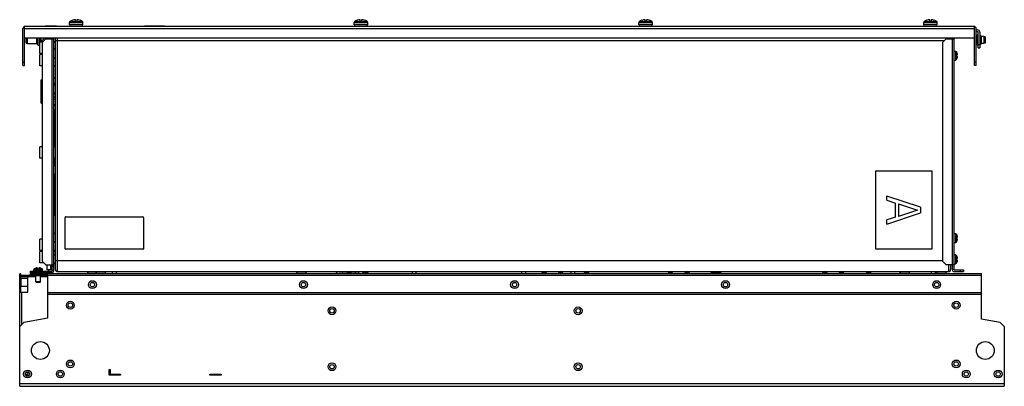
# Model space of a CAD drawing. Units: millimetres. Extents: x 126 to 1006, y 623 to 950.
import ezdxf

# ---------------------------------------------------------------- set-up
doc = ezdxf.new("R2010")
doc.units = ezdxf.units.MM
doc.header["$LTSCALE"] = 102.550417
doc.layers.get('0').update_dxf_attribs({"linetype": 'CONTINUOUS'})

msp = doc.modelspace()

# ---------------------------------------------------------------- linework, layer by layer
at = {"color": 7, "linetype": 'Continuous'}
for p, q in [((175.72, 949.06), (175.72, 950.44)), ((176.92, 950.44), (176.92, 949.06)), ((430.22, 949.06), (430.22, 950.44)), ((431.42, 950.44), (431.42, 949.06)), ((684.72, 949.06), (684.72, 950.44)), ((685.92, 950.44), (685.92, 949.06)), ((939.22, 949.06), (939.22, 950.44)), ((940.42, 950.44), (940.42, 949.06)), ((128.72, 909.37), (128.72, 942.57)), ((130.22, 943.36), (129.88, 944.26)), ((130.22, 909.37), (130.22, 944.26)), ((130.22, 942.57), (979.22, 942.57)), ((978.92, 944.37), (130.52, 944.37)), ((148.72, 944.57), (148.72, 944.37)), ((158.72, 944.57), (148.72, 944.57)), ((149.72, 944.67), (149.72, 944.57)), ((149.72, 944.67), (157.72, 944.67)), ((157.72, 944.67), (157.72, 944.57)), ((158.72, 944.57), (158.72, 944.37)), ((170.32, 945.87), (170.32, 947.96)), ((170.32, 947.96), (182.32, 947.96)), ((182.32, 945.87), (170.32, 945.87)), ((170.76, 948.79), (176.26, 948.79)), ((170.82, 944.37), (170.82, 945.87)), ((172.92, 949.88), (172.92, 949.86)), ((175.72, 949.06), (176.92, 949.06)), ((176.26, 948.79), (181.87, 948.79)), ((179.72, 949.86), (179.72, 949.88)), ((181.82, 944.37), (181.82, 945.87)), ((182.32, 945.87), (182.32, 947.96)), ((237.32, 944.57), (237.32, 944.37)), ((255.32, 944.57), (237.32, 944.57)), ((255.32, 944.57), (255.32, 944.37)), ((424.82, 945.87), (424.82, 947.96)), ((424.82, 947.96), (436.82, 947.96)), ((436.82, 945.87), (424.82, 945.87)), ((425.26, 948.79), (430.76, 948.79)), ((425.32, 944.37), (425.32, 945.87)), ((427.42, 949.88), (427.42, 949.86)), ((430.22, 949.06), (431.42, 949.06)), ((430.76, 948.79), (436.37, 948.79)), ((434.22, 949.86), (434.22, 949.88)), ((436.32, 944.37), (436.32, 945.87)), ((436.82, 945.87), (436.82, 947.96)), ((679.32, 945.87), (679.32, 947.96)), ((679.32, 947.96), (691.32, 947.96)), ((691.32, 945.87), (679.32, 945.87)), ((679.76, 948.79), (685.26, 948.79)), ((679.82, 944.37), (679.82, 945.87)), ((681.92, 949.88), (681.92, 949.86)), ((684.72, 949.06), (685.92, 949.06)), ((685.26, 948.79), (690.87, 948.79)), ((688.72, 949.86), (688.72, 949.88)), ((690.82, 944.37), (690.82, 945.87)), ((691.32, 945.87), (691.32, 947.96)), ((720.98, 944.57), (720.98, 944.37)), ((720.98, 944.57), (773.98, 944.57)), ((743.48, 944.57), (743.48, 944.37)), ((743.49, 944.57), (743.49, 944.37)), ((743.99, 944.37), (743.99, 944.57)), ((763.49, 944.57), (763.49, 944.37)), ((763.99, 944.37), (763.99, 944.57)), ((773.98, 944.57), (773.98, 944.37)), ((933.82, 947.96), (945.82, 947.96)), ((933.82, 945.87), (933.82, 947.96)), ((945.82, 945.87), (933.82, 945.87)), ((934.26, 948.79), (939.76, 948.79)), ((934.32, 944.37), (934.32, 945.87)), ((936.42, 949.88), (936.42, 949.86)), ((939.22, 949.06), (940.42, 949.06)), ((939.76, 948.79), (945.37, 948.79)), ((943.22, 949.86), (943.22, 949.88)), ((945.32, 944.37), (945.32, 945.87)), ((945.82, 945.87), (945.82, 947.96)), ((979.56, 944.26), (979.22, 943.36)), ((979.22, 909.37), (979.22, 944.26)), ((980.72, 909.37), (980.72, 942.57)), ((130.22, 934.37), (979.22, 934.37)), ((131.72, 929.5), (131.72, 934.37)), ((132.72, 929.1), (132.72, 934.37)), ((141.28, 928.91), (141.28, 934.37)), ((142.32, 927.27), (142.32, 934.37)), ((143.82, 920.27), (143.82, 934.37)), ((144.62, 934.37), (144.62, 930.27)), ((148.42, 934.37), (146.32, 932.27)), ((149.32, 933.27), (146.32, 930.27)), ((149.32, 933.27), (156.32, 933.27)), ((150.32, 933.27), (150.32, 934.37)), ((153.32, 934.37), (153.32, 933.27)), ((154.52, 933.27), (154.52, 731.27)), ((154.82, 934.37), (154.82, 933.27)), ((156.32, 725.97), (156.32, 934.37)), ((157.82, 727.07), (157.82, 934.37)), ((159.62, 725.27), (159.62, 934.37)), ((953.92, 933.27), (950.92, 930.27)), ((953.92, 933.27), (960.92, 933.27)), ((956.02, 934.37), (956.02, 933.27)), ((957.82, 934.37), (957.82, 933.27)), ((959.12, 934.37), (959.12, 731.27)), ((959.42, 933.27), (959.42, 934.37)), ((960.92, 727.07), (960.92, 934.37)), ((980.72, 941.27), (981.92, 941.27)), ((980.72, 939.77), (981.92, 939.77)), ((982.42, 936.92), (981.62, 936.92)), ((981.62, 927.62), (981.62, 936.92)), ((982.42, 925.27), (982.42, 939.27)), ((983.92, 939.27), (983.92, 925.27)), ((984.87, 933.75), (983.92, 934.62)), ((984.87, 933.75), (984.87, 930.8)), ((985.13, 935.56), (985.13, 933.43)), ((987.62, 935.44), (985.13, 935.44)), ((988.82, 935.14), (987.62, 935.44)), ((987.62, 935.44), (987.62, 929.1)), ((988.82, 935.14), (988.82, 929.4)), ((131.72, 929.5), (132.72, 929.1)), ((132.72, 929.1), (141.28, 929.1)), ((143.82, 927.27), (142.32, 927.27)), ((146.32, 930.27), (143.82, 930.27)), ((146.32, 734.27), (146.32, 932.27)), ((156.35, 915.9), (156.35, 924.65)), ((157.82, 923.42), (156.35, 924.65)), ((157.82, 931.77), (952.42, 931.77)), ((950.92, 734.27), (950.92, 930.27)), ((982.42, 927.62), (981.62, 927.62)), ((982.42, 928.27), (983.92, 928.27)), ((982.42, 925.27), (983.92, 925.27)), ((984.87, 930.8), (983.92, 929.93)), ((985.13, 931.11), (985.13, 928.99)), ((987.62, 929.1), (985.13, 929.1)), ((988.82, 929.4), (987.62, 929.1)), ((146.32, 920.27), (143.82, 920.27)), ((143.82, 909.27), (143.82, 919.27)), ((146.32, 919.27), (143.82, 919.27)), ((157.82, 917.12), (156.35, 915.9)), ((960.92, 922.27), (962.13, 922.27)), ((962.13, 922.27), (962.13, 914.27)), ((963.78, 918.87), (962.92, 918.87)), ((962.92, 918.87), (962.92, 917.67)), ((962.92, 917.67), (963.78, 917.67)), ((962.96, 921.82), (962.96, 918.87)), ((962.96, 914.73), (962.96, 917.67)), ((963.7, 920.27), (963.74, 920.13)), ((963.86, 919.29), (963.7, 919.29)), ((963.7, 917.25), (963.86, 917.25)), ((963.74, 916.42), (963.7, 916.27)), ((963.78, 919.38), (963.71, 919.38)), ((963.78, 917.16), (963.71, 917.16)), ((963.74, 920.13), (963.78, 919.97)), ((963.74, 917.12), (963.78, 917.16)), ((963.78, 916.57), (963.74, 916.42)), ((128.72, 912.37), (130.22, 912.37)), ((128.72, 909.37), (130.22, 909.37)), ((146.32, 909.27), (143.82, 909.27)), ((960.92, 914.27), (962.13, 914.27)), ((980.72, 912.37), (979.22, 912.37)), ((980.72, 909.37), (979.22, 909.37)), ((156.32, 898.37), (157.82, 898.37)), ((156.32, 898.32), (157.82, 898.32)), ((145.12, 875.87), (145.12, 896.68)), ((145.12, 896.68), (146.32, 896.68)), ((145.12, 892.32), (146.32, 892.32)), ((145.12, 890.63), (146.32, 890.63)), ((157.82, 893.28), (156.32, 893.28)), ((156.35, 883.9), (156.35, 892.65)), ((157.82, 891.42), (156.35, 892.65)), ((145.12, 881.92), (146.32, 881.92)), ((145.12, 880.22), (146.32, 880.22)), ((157.82, 881.23), (156.32, 881.23)), ((157.82, 885.12), (156.35, 883.9)), ((145.12, 875.87), (146.32, 875.87)), ((156.32, 879.27), (157.82, 879.27)), ((157.82, 874.23), (156.32, 874.23)), ((156.32, 874.17), (157.82, 874.17)), ((156.32, 873.77), (157.82, 873.77)), ((156.62, 873.77), (156.62, 874.17)), ((157.82, 869.77), (156.32, 869.77)), ((156.62, 837.06), (156.62, 869.77)), ((143.82, 826.77), (143.82, 836.77)), ((146.32, 836.77), (143.82, 836.77)), ((146.32, 826.77), (143.82, 826.77)), ((156.35, 811.4), (156.35, 820.15)), ((157.82, 818.92), (156.35, 820.15)), ((156.62, 819.93), (156.62, 826.49)), ((157.82, 812.62), (156.35, 811.4)), ((156.62, 775.37), (156.62, 811.62)), ((890.92, 815.27), (940.92, 815.27)), ((890.92, 745.27), (890.92, 815.27)), ((940.92, 815.27), (940.92, 745.27)), ((930.92, 782.77), (900.92, 792.77)), ((900.92, 789.02), (900.92, 792.77)), ((900.92, 789.02), (908.58, 786.52)), ((908.58, 774.02), (908.58, 786.52)), ((911.13, 785.9), (928.36, 780.27)), ((911.13, 785.9), (911.13, 774.65)), ((156.62, 775.37), (157.82, 776.57)), ((900.92, 767.77), (930.92, 777.77)), ((928.36, 780.27), (911.13, 774.65)), ((930.92, 782.77), (930.92, 777.77)), ((166.32, 745.77), (166.32, 773.77)), ((166.82, 774.27), (235.82, 774.27)), ((236.32, 773.77), (236.32, 745.77)), ((908.58, 774.02), (900.92, 771.52)), ((900.92, 767.77), (900.92, 771.52)), ((156.35, 750.9), (156.35, 759.65)), ((157.82, 758.42), (156.35, 759.65)), ((960.92, 759.27), (962.13, 759.27)), ((962.13, 759.27), (962.13, 751.27)), ((962.96, 758.82), (962.96, 755.87)), ((963.7, 757.27), (963.74, 757.13)), ((963.74, 757.13), (963.78, 756.97)), ((143.82, 744.27), (143.82, 754.27)), ((146.32, 754.27), (143.82, 754.27)), ((157.82, 752.12), (156.35, 750.9)), ((960.92, 751.27), (962.13, 751.27)), ((963.78, 755.87), (962.92, 755.87)), ((962.92, 755.87), (962.92, 754.67)), ((962.92, 754.67), (963.78, 754.67)), ((962.96, 751.73), (962.96, 754.67)), ((963.86, 756.29), (963.7, 756.29)), ((963.7, 754.25), (963.86, 754.25)), ((963.74, 753.42), (963.7, 753.27)), ((963.78, 756.38), (963.71, 756.38)), ((963.78, 754.16), (963.71, 754.16)), ((963.74, 754.12), (963.78, 754.16)), ((963.78, 753.57), (963.74, 753.42)), ((146.32, 744.27), (143.82, 744.27)), ((143.82, 733.27), (143.82, 743.27)), ((146.32, 743.27), (143.82, 743.27)), ((156.35, 731.9), (156.35, 740.65)), ((157.82, 739.42), (156.35, 740.65)), ((235.82, 745.27), (166.82, 745.27)), ((940.92, 745.27), (890.92, 745.27)), ((960.92, 740.27), (962.13, 740.27)), ((962.13, 740.27), (962.13, 732.27)), ((962.96, 739.82), (962.96, 736.87)), ((147.32, 733.27), (143.82, 733.27)), ((146.32, 734.27), (149.32, 731.27)), ((149.32, 731.27), (156.32, 731.27)), ((150.32, 726.77), (150.32, 731.27)), ((153.32, 731.27), (153.32, 726.77)), ((154.82, 725.97), (154.82, 731.27)), ((157.82, 733.12), (156.35, 731.9)), ((950.92, 734.77), (157.82, 734.77)), ((950.92, 734.27), (953.92, 731.27)), ((960.92, 731.27), (953.92, 731.27)), ((956.02, 730.77), (956.02, 725.27)), ((957.82, 730.77), (957.82, 727.07)), ((959.42, 727.07), (959.42, 731.27)), ((960.92, 732.27), (962.13, 732.27)), ((963.78, 736.87), (962.92, 736.87)), ((962.92, 736.87), (962.92, 735.67)), ((962.92, 735.67), (963.78, 735.67)), ((962.96, 732.73), (962.96, 735.67)), ((963.7, 738.27), (963.74, 738.13)), ((963.86, 737.29), (963.7, 737.29)), ((963.7, 735.25), (963.86, 735.25)), ((963.74, 734.42), (963.7, 734.27)), ((963.78, 737.38), (963.71, 737.38)), ((963.78, 735.16), (963.71, 735.16)), ((963.74, 738.13), (963.78, 737.97)), ((963.74, 735.12), (963.78, 735.16)), ((963.78, 734.57), (963.74, 734.42)), ((125.82, 622.77), (125.82, 723.32)), ((126.82, 723.32), (125.82, 723.32)), ((126.82, 706.9), (126.82, 723.32)), ((139.02, 721.87), (127.32, 721.87)), ((132.97, 720.87), (132.97, 721.87)), ((135.32, 723.67), (135.32, 722.17)), ((135.32, 723.67), (985.32, 723.67)), ((150.82, 722.17), (135.32, 722.17)), ((135.42, 724.17), (135.42, 725.67)), ((135.42, 725.67), (154.52, 725.67)), ((154.52, 724.17), (135.42, 724.17)), ((138.32, 725.67), (138.32, 726.88)), ((138.32, 726.88), (146.32, 726.88)), ((138.32, 723.67), (138.32, 722.17)), ((138.42, 724.17), (138.42, 725.67)), ((138.77, 727.72), (141.72, 727.72)), ((139.02, 722.17), (139.02, 721.42)), ((140.32, 728.46), (140.46, 728.5)), ((140.32, 723.67), (140.32, 724.17)), ((140.46, 728.5), (140.62, 728.54)), ((141.21, 728.54), (141.21, 728.47)), ((141.3, 728.62), (141.3, 728.46)), ((141.72, 728.53), (141.72, 727.67)), ((141.72, 727.67), (142.92, 727.67)), ((142.92, 727.67), (142.92, 728.53)), ((145.86, 727.72), (142.92, 727.72)), ((143.33, 728.46), (143.33, 728.62)), ((143.43, 728.54), (143.43, 728.47)), ((143.47, 728.5), (143.43, 728.54)), ((144.02, 728.54), (144.17, 728.5)), ((144.17, 728.5), (144.32, 728.46)), ((144.32, 723.67), (144.32, 724.17)), ((145.62, 722.17), (145.62, 721.42)), ((985.32, 721.87), (145.62, 721.87)), ((146.32, 724.17), (146.32, 726.88)), ((149.32, 725.67), (149.32, 724.17)), ((153.32, 726.77), (150.32, 726.77)), ((150.82, 683.68), (150.82, 723.67)), ((151.82, 725.67), (151.82, 726.77)), ((154.82, 729.97), (156.32, 729.97)), ((154.82, 726.47), (156.32, 726.47)), ((159.62, 725.27), (956.02, 725.27)), ((186.91, 723.67), (186.39, 725.08)), ((186.39, 725.08), (202.74, 725.08)), ((194.41, 723.67), (193.89, 725.08)), ((202.23, 723.67), (202.74, 725.08)), ((208.32, 725.27), (208.32, 723.67)), ((212.32, 723.67), (212.32, 725.27)), ((373.91, 723.67), (373.39, 725.08)), ((373.39, 725.08), (382.24, 725.08)), ((381.73, 723.67), (382.24, 725.08)), ((409.69, 724.75), (408.7, 723.76)), ((410.96, 723.77), (418.06, 723.77)), ((417.97, 723.67), (418.84, 724.62)), ((418.84, 724.62), (421.79, 724.62)), ((421.79, 724.62), (422.66, 723.67)), ((422.57, 723.77), (428.92, 723.77)), ((425.82, 723.77), (425.82, 725.27)), ((428.82, 723.77), (428.82, 725.27)), ((432.83, 724.62), (431.97, 723.67)), ((432.83, 724.62), (436.79, 724.62)), ((435.79, 724.62), (436.65, 723.67)), ((437.66, 723.67), (436.79, 724.62)), ((476.98, 723.67), (476.89, 725.27)), ((479.89, 725.27), (479.97, 723.67)), ((574.32, 725.27), (574.32, 723.67)), ((578.32, 723.67), (578.32, 725.27)), ((593.1, 724.62), (592.23, 723.67)), ((593.1, 724.62), (596.05, 724.62)), ((596.05, 724.62), (596.92, 723.67)), ((607.84, 724.62), (606.97, 723.67)), ((607.84, 724.62), (610.79, 724.62)), ((611.66, 723.67), (610.79, 724.62)), ((618.66, 723.67), (618.74, 725.27)), ((621.74, 725.27), (621.65, 723.67)), ((630.84, 724.62), (629.97, 723.67)), ((630.84, 724.62), (633.79, 724.62)), ((634.66, 723.67), (633.79, 724.62)), ((704.97, 723.67), (705.84, 724.62)), ((705.84, 724.62), (708.79, 724.62)), ((708.79, 724.62), (709.66, 723.67)), ((720.84, 724.62), (719.97, 723.67)), ((720.84, 724.62), (723.79, 724.62)), ((724.66, 723.67), (723.79, 724.62)), ((744.21, 724.37), (747.8, 724.37)), ((744.21, 723.67), (744.21, 724.37)), ((744.39, 724.37), (744.39, 723.67)), ((746.51, 724.37), (746.51, 723.67)), ((748.62, 724.37), (752.21, 724.37)), ((749.91, 724.37), (749.91, 723.67)), ((752.02, 724.37), (752.02, 723.67)), ((752.21, 724.37), (752.21, 723.67)), ((842.97, 723.67), (843.84, 724.62)), ((843.84, 724.62), (846.79, 724.62)), ((846.79, 724.62), (847.66, 723.67)), ((858.84, 724.62), (857.97, 723.67)), ((858.84, 724.62), (861.79, 724.62)), ((862.66, 723.67), (861.79, 724.62)), ((882.84, 724.62), (881.97, 723.67)), ((882.84, 724.62), (885.79, 724.62)), ((885.79, 724.62), (886.66, 723.67)), ((912.39, 725.08), (921.24, 725.08)), ((912.91, 723.67), (912.39, 725.08)), ((920.73, 723.67), (921.24, 725.08)), ((940.32, 725.27), (940.32, 723.67)), ((944.32, 723.67), (944.32, 725.27)), ((945.39, 725.08), (954.24, 725.08)), ((945.91, 723.67), (945.39, 725.08)), ((953.73, 723.67), (954.24, 725.08)), ((960.92, 727.27), (959.42, 727.27)), ((961.22, 726.77), (969.42, 726.77)), ((961.22, 725.27), (969.42, 725.27)), ((966.42, 726.77), (966.42, 725.27)), ((969.42, 726.77), (969.42, 725.27)), ((985.32, 682.89), (985.32, 723.67)), ((125.82, 715.82), (126.82, 715.82)), ((126.82, 719.08), (127.02, 719.08)), ((127.02, 712.26), (127.02, 719.38)), ((127.02, 719.38), (133.17, 719.38)), ((127.32, 720.87), (140.32, 720.87)), ((133.17, 706.9), (133.17, 720.87)), ((145.62, 721.42), (139.02, 721.42)), ((140.32, 716.05), (140.32, 721.42)), ((140.69, 715.67), (140.32, 716.05)), ((144.32, 716.05), (140.32, 716.05)), ((143.94, 715.67), (140.69, 715.67)), ((143.94, 715.67), (144.32, 716.05)), ((144.32, 716.05), (144.32, 721.42)), ((144.32, 720.87), (150.82, 720.87)), ((126.82, 709.9), (125.82, 709.9)), ((125.82, 708.9), (126.82, 708.9)), ((125.82, 706.9), (133.17, 706.9)), ((126.82, 712.56), (127.02, 712.56)), ((127.02, 712.26), (133.17, 712.26)), ((127.82, 678.27), (127.82, 706.9)), ((150.82, 706.67), (985.32, 706.67)), ((150.82, 705.22), (985.32, 705.22)), ((129.46, 679.92), (125.82, 676.27)), ((150.82, 683.68), (129.46, 679.92)), ((1002.17, 679.92), (985.32, 682.89)), ((1005.82, 676.27), (1002.17, 679.92)), ((1005.82, 676.27), (1005.82, 622.77)), ((133.17, 635.06), (131.54, 635.06)), ((133.17, 635.72), (133.17, 631.82)), ((205.82, 632.77), (205.82, 637.77)), ((205.82, 637.77), (206.82, 637.77)), ((206.82, 637.77), (206.82, 633.77)), ((206.82, 633.77), (215.82, 633.77)), ((215.82, 633.77), (215.82, 632.77)), ((295.82, 632.77), (295.82, 633.77)), ((295.82, 633.77), (305.82, 633.77)), ((305.82, 633.77), (305.82, 632.77)), ((1005.82, 625.07), (125.82, 625.07)), ((130.87, 633.52), (133.17, 633.52)), ((133.17, 633.12), (130.96, 633.12)), ((215.82, 632.77), (205.82, 632.77)), ((305.82, 632.77), (295.82, 632.77)), ((125.82, 622.77), (1005.82, 622.77))]:
    msp.add_line(p, q, dxfattribs=at)
for centre, radius in [((190.82, 713.67), 3.5), ((190.82, 713.67), 2), ((379.42, 713.67), 3.5), ((379.42, 713.67), 2), ((568.12, 713.67), 3.5), ((568.12, 713.67), 2), ((756.62, 713.67), 3.5), ((756.62, 713.67), 2), ((945.32, 713.67), 3.5), ((945.32, 713.67), 2), ((171.12, 695.27), 3.5), ((171.12, 695.27), 2), ((962.82, 695.27), 3.5), ((962.82, 695.27), 2), ((404.92, 690.27), 3.5), ((404.92, 690.27), 2), ((624.92, 690.27), 3.5), ((624.92, 690.27), 2), ((144.32, 654.77), 8), ((988.82, 654.77), 8), ((171.12, 642.77), 3.5), ((171.12, 642.77), 2), ((404.92, 640.27), 3.5), ((624.92, 640.27), 3.5), ((962.82, 642.77), 3.5), ((962.82, 642.77), 2), ((132.82, 633.77), 3.5), ((132.82, 633.77), 2), ((162.12, 633.77), 3.5), ((162.12, 633.77), 2), ((404.92, 640.27), 2), ((624.92, 640.27), 2), ((971.82, 633.77), 3.5), ((971.82, 633.77), 2), ((1000.32, 633.77), 3.5), ((1000.32, 633.77), 2)]:
    msp.add_circle(centre, radius, dxfattribs=at)
for centre, radius, start, end in [((176.32, 940.47), 9.99, 93.44404, 109.9023), ((176.32, 940.47), 9.99, 70.0977, 86.55596), ((430.82, 940.47), 9.99, 93.44404, 109.9023), ((430.82, 940.47), 9.99, 70.0977, 86.55596), ((685.32, 940.47), 9.99, 93.44404, 109.9023), ((685.32, 940.47), 9.99, 70.0977, 86.55596), ((939.82, 940.47), 9.99, 93.44404, 109.9023), ((939.82, 940.47), 9.99, 70.0977, 86.55596), ((130.52, 942.57), 1.8, 90, 180), ((171.32, 947.96), 1, 123.74899, 180), ((176.32, 940.47), 10, 109.87687, 123.74899), ((176.32, 940.47), 10, 56.25101, 70.12313), ((181.32, 947.96), 1, 0, 56.25101), ((425.82, 947.96), 1, 123.74899, 180), ((430.82, 940.47), 10, 109.87687, 123.74899), ((430.82, 940.47), 10, 56.25101, 70.12313), ((435.82, 947.96), 1, 0, 56.25101), ((680.32, 947.96), 1, 123.74899, 180), ((685.32, 940.47), 10, 109.87687, 123.74899), ((685.32, 940.47), 10, 56.25101, 70.12313), ((690.32, 947.96), 1, 0, 56.25101), ((934.82, 947.96), 1, 123.74899, 180), ((939.82, 940.47), 10, 109.87687, 123.74899), ((939.82, 940.47), 10, 56.25101, 70.12313), ((944.82, 947.96), 1, 0, 56.25101), ((978.92, 942.57), 1.8, 0, 90), ((981.92, 939.27), 2, 0, 90), ((981.92, 939.27), 0.5, 0, 90), ((984.52, 935.56), 0.612, 0, 171.15825), ((983.52, 932.27), 2, 312.42772, 47.57228), ((141.82, 928.91), 0.536, 180, 343.32759), ((157.52, 929.77), 1.2, 70.55713, 179.24914), ((984.52, 928.99), 0.612, 188.84175, 360), ((962.13, 921.27), 1, 33.05573, 90), ((957.52, 918.27), 6.5, 17.92021, 33.05573), ((957.52, 918.27), 6.5, 326.94427, 342.07979), ((964.45, 917.27), 0.754, 179.97978, 181.63199), ((959.44, 918.79), 4.5, 13.41517, 15.18743), ((959.43, 917.76), 4.51, 344.81515, 346.58302), ((959.72, 918.86), 4.21, 12.75585, 13.4083), ((959.71, 917.69), 4.22, 346.58682, 347.23849), ((960.04, 918.93), 3.89, 11.70063, 12.763), ((960.07, 917.61), 3.85, 347.23117, 348.30301), ((960.46, 919.02), 3.45, 10.74647, 11.70061), ((960.46, 917.53), 3.45, 348.30452, 349.25737), ((960.86, 919.1), 3.05, 9.95071, 10.74431), ((960.8, 917.46), 3.11, 349.26188, 349.86694), ((960.99, 917.43), 2.92, 349.87111, 350.05652), ((962.67, 919.35), 1.22, 4.59562, 5.23119), ((963.68, 919.37), 0.21, 351.12477, 353.69006), ((963.68, 917.18), 0.21, 6.30813, 8.87751), ((962.67, 917.2), 1.22, 354.77157, 355.40687), ((157.52, 909.77), 1.2, 180.75086, 289.44287), ((962.13, 915.27), 1, 270, 326.94427), ((157.52, 836.27), 1.2, 70.55713, 179.24914), ((157.52, 827.27), 1.2, 180.75086, 289.44287), ((182.3, 719.21), 61.75, 114.57487, 114.88761), ((166.82, 773.77), 0.5, 90, 180), ((235.82, 773.77), 0.5, 0, 90), ((962.13, 758.27), 1, 33.05573, 90), ((957.52, 755.27), 6.5, 17.92021, 33.05573), ((959.44, 755.79), 4.5, 13.41517, 15.18743), ((959.72, 755.86), 4.21, 12.75585, 13.4083), ((962.13, 752.27), 1, 270, 326.94427), ((957.52, 755.27), 6.5, 326.94427, 342.07979), ((964.45, 754.27), 0.754, 179.97978, 181.63199), ((959.43, 754.76), 4.51, 344.81515, 346.58302), ((959.71, 754.69), 4.22, 346.58682, 347.23849), ((960.04, 755.93), 3.89, 11.70063, 12.763), ((960.07, 754.61), 3.85, 347.23117, 348.30301), ((960.46, 756.02), 3.45, 10.74647, 11.70061), ((960.46, 754.53), 3.45, 348.30452, 349.25737), ((960.86, 756.1), 3.05, 9.95071, 10.74431), ((960.8, 754.46), 3.11, 349.26188, 349.86694), ((960.99, 754.43), 2.92, 349.87111, 350.05652), ((962.67, 756.35), 1.22, 4.59562, 5.23119), ((963.68, 756.37), 0.21, 351.12477, 353.69006), ((963.68, 754.18), 0.21, 6.30813, 8.87751), ((962.67, 754.2), 1.22, 354.77157, 355.40687), ((157.52, 744.77), 1.2, 180.75086, 289.44287), ((157.52, 742.77), 1.2, 121.22904, 179.24914), ((166.82, 745.77), 0.5, 180, 270), ((235.82, 745.77), 0.5, 270, 360), ((962.13, 739.27), 1, 33.05573, 90), ((957.52, 736.27), 6.5, 17.92021, 33.05573), ((157.52, 733.77), 1.2, 250.47483, 289.44287), ((962.13, 733.27), 1, 270, 326.94427), ((957.52, 736.27), 6.5, 326.94427, 342.07979), ((964.45, 735.27), 0.754, 179.97978, 181.63199), ((959.44, 736.79), 4.5, 13.41517, 15.18743), ((959.43, 735.76), 4.51, 344.81515, 346.58302), ((959.72, 736.86), 4.21, 12.75585, 13.4083), ((959.71, 735.69), 4.22, 346.58682, 347.23849), ((960.04, 736.93), 3.89, 11.70063, 12.763), ((960.07, 735.61), 3.85, 347.23117, 348.30301), ((960.46, 737.02), 3.45, 10.74647, 11.70061), ((960.46, 735.53), 3.45, 348.30452, 349.25737), ((960.86, 737.1), 3.05, 9.95071, 10.74431), ((960.8, 735.46), 3.11, 349.26188, 349.86694), ((960.99, 735.43), 2.92, 349.87111, 350.05652), ((962.67, 737.35), 1.22, 4.59562, 5.23119), ((963.68, 737.37), 0.21, 351.12477, 353.69006), ((963.68, 735.18), 0.21, 6.30813, 8.87751), ((962.67, 735.2), 1.22, 354.77157, 355.40687), ((127.32, 720.37), 1.5, 90, 107.07561), ((139.32, 726.88), 1, 123.05573, 180), ((142.32, 722.27), 6.5, 107.92021, 123.05573), ((141.8, 724.2), 4.5, 103.41517, 105.18743), ((141.73, 724.48), 4.21, 102.75585, 103.4083), ((141.66, 724.79), 3.89, 101.70063, 102.763), ((141.57, 725.22), 3.45, 100.74647, 101.70061), ((141.49, 725.61), 3.05, 99.95071, 100.74431), ((141.24, 727.43), 1.22, 94.59562, 95.23119), ((141.22, 728.43), 0.21, 81.12477, 83.69006), ((143.32, 729.21), 0.754, 269.97978, 271.63199), ((143.41, 728.44), 0.21, 96.30813, 98.87751), ((143.39, 727.43), 1.22, 84.77157, 85.40687), ((143.13, 725.56), 3.11, 79.26188, 79.86694), ((143.16, 725.74), 2.92, 79.87111, 80.05652), ((143.06, 725.22), 3.45, 78.30452, 79.25737), ((142.98, 724.83), 3.85, 77.23117, 78.30301), ((142.9, 724.47), 4.22, 76.58682, 77.23849), ((142.83, 724.18), 4.51, 74.81515, 76.58302), ((142.32, 722.27), 6.5, 56.94427, 72.07979), ((145.32, 726.88), 1, 0, 56.94427), ((154.52, 725.97), 1.8, 270, 360), ((154.52, 725.97), 0.3, 270, 360), ((159.62, 727.07), 1.8, 180, 270), ((414.22, 721.47), 2.3, 90, 96.96217), ((420.32, 723.27), 2, 90, 137.57228), ((435.32, 723.27), 2, 42.42772, 90), ((609.32, 723.27), 2, 42.42772, 90), ((632.32, 723.27), 2, 42.42772, 90), ((707.32, 723.27), 2, 90, 137.57228), ((722.32, 723.27), 2, 42.42772, 90), ((748.21, 726.02), 1.7, 206.56511, 333.43554), ((748.21, 726.02), 1.25, 220.84279, 319.13936), ((845.32, 723.27), 2, 90, 137.57228), ((860.32, 723.27), 2, 42.42772, 90), ((956.02, 727.07), 1.8, 270, 360), ((961.22, 727.07), 1.8, 180, 270), ((961.22, 727.07), 0.3, 180, 270), ((127.32, 720.37), 0.5, 90, 180)]:
    msp.add_arc(centre, radius, start, end, dxfattribs=at)
for points in [[(130.52, 944.37), (130.41, 944.37), (130.3, 944.32), (130.22, 944.26)], [(979.22, 944.26), (979.16, 944.3), (979.09, 944.34), (979.02, 944.36)], [(963.88, 919.3), (963.88, 919.31), (963.88, 919.31), (963.88, 919.31)], [(963.88, 917.23), (963.88, 917.24), (963.88, 917.24), (963.88, 917.24)], [(156.34, 774.37), (156.38, 774.72), (156.5, 775.05), (156.62, 775.37)], [(963.88, 756.3), (963.88, 756.31), (963.88, 756.31), (963.88, 756.31)], [(963.88, 754.23), (963.88, 754.24), (963.88, 754.24), (963.88, 754.24)], [(963.88, 737.3), (963.88, 737.31), (963.88, 737.31), (963.88, 737.31)], [(963.88, 735.23), (963.88, 735.24), (963.88, 735.24), (963.88, 735.24)], [(141.29, 728.63), (141.28, 728.64), (141.28, 728.64), (141.27, 728.64)], [(143.36, 728.64), (143.35, 728.64), (143.35, 728.64), (143.35, 728.63)]]:
    msp.add_open_spline(points, degree=3, dxfattribs=at)
for points, knots in [([(979.02, 944.36), (979, 944.36), (978.97, 944.37), (978.93, 944.37), (978.92, 944.37)], [0, 0, 0, 0, 0.504331, 1, 1, 1, 1]), ([(963.74, 919.42), (963.73, 919.42), (963.71, 919.39), (963.7, 919.35), (963.7, 919.32), (963.7, 919.3)], [0, 0, 0, 0, 0.314054, 0.611517, 1, 1, 1, 1]), ([(963.7, 919.3), (963.7, 919.26), (963.7, 919.18), (963.72, 919.07), (963.74, 918.96), (963.76, 918.9), (963.78, 918.87)], [0, 0, 0, 0, 0.255954, 0.535966, 0.795924, 1, 1, 1, 1]), ([(963.78, 917.67), (963.77, 917.65), (963.74, 917.59), (963.71, 917.46), (963.7, 917.35), (963.7, 917.27)], [0, 0, 0, 0, 0.201541, 0.457293, 1, 1, 1, 1]), ([(963.7, 917.25), (963.7, 917.23), (963.7, 917.2), (963.71, 917.16), (963.73, 917.12), (963.74, 917.12)], [0, 0, 0, 0, 0.389023, 0.68683, 1, 1, 1, 1]), ([(963.78, 919.38), (963.78, 919.39), (963.77, 919.41), (963.75, 919.42), (963.74, 919.42)], [0, 0, 0, 0, 0.621626, 1, 1, 1, 1]), ([(963.86, 919.29), (963.85, 919.29), (963.84, 919.3), (963.81, 919.33), (963.8, 919.36), (963.78, 919.38)], [0, 0, 0, 0, 0.135226, 0.342168, 1, 1, 1, 1]), ([(963.86, 917.25), (963.85, 917.25), (963.84, 917.25), (963.81, 917.22), (963.8, 917.19), (963.78, 917.16)], [0, 0, 0, 0, 0.135167, 0.342032, 1, 1, 1, 1]), ([(963.88, 919.46), (963.88, 919.47), (963.88, 919.53), (963.87, 919.58), (963.86, 919.62)], [0, 0, 0, 0, 0.224754, 1, 1, 1, 1]), ([(963.86, 919.29), (963.86, 919.29), (963.87, 919.29), (963.87, 919.3), (963.88, 919.3)], [0, 0, 0, 0, 0.22954, 1, 1, 1, 1]), ([(963.88, 917.24), (963.88, 917.25), (963.87, 917.25), (963.86, 917.25), (963.86, 917.25)], [0, 0, 0, 0, 0.298415, 1, 1, 1, 1]), ([(963.86, 916.92), (963.86, 916.94), (963.87, 916.99), (963.88, 917.05), (963.88, 917.09)], [0, 0, 0, 0, 0.273583, 1, 1, 1, 1]), ([(963.88, 919.31), (963.88, 919.32), (963.88, 919.32), (963.88, 919.33), (963.88, 919.33)], [0, 0, 0, 0, 0.225865, 1, 1, 1, 1]), ([(963.88, 917.21), (963.88, 917.22), (963.88, 917.22), (963.88, 917.23), (963.88, 917.23)], [0, 0, 0, 0, 0.274537, 1, 1, 1, 1]), ([(963.89, 919.34), (963.89, 919.35), (963.89, 919.38), (963.89, 919.42), (963.89, 919.45)], [0, 0, 0, 0, 0.201893, 1, 1, 1, 1]), ([(963.89, 917.1), (963.89, 917.11), (963.89, 917.14), (963.89, 917.18), (963.89, 917.2)], [0, 0, 0, 0, 0.297288, 1, 1, 1, 1]), ([(963.74, 756.42), (963.73, 756.42), (963.71, 756.39), (963.7, 756.35), (963.7, 756.32), (963.7, 756.3)], [0, 0, 0, 0, 0.314054, 0.611517, 1, 1, 1, 1]), ([(963.7, 756.3), (963.7, 756.26), (963.7, 756.18), (963.72, 756.07), (963.74, 755.96), (963.76, 755.9), (963.78, 755.87)], [0, 0, 0, 0, 0.255954, 0.535966, 0.795924, 1, 1, 1, 1]), ([(963.78, 754.67), (963.77, 754.65), (963.74, 754.59), (963.71, 754.46), (963.7, 754.35), (963.7, 754.27)], [0, 0, 0, 0, 0.201541, 0.457293, 1, 1, 1, 1]), ([(963.7, 754.25), (963.7, 754.23), (963.7, 754.2), (963.71, 754.16), (963.73, 754.12), (963.74, 754.12)], [0, 0, 0, 0, 0.389023, 0.68683, 1, 1, 1, 1]), ([(963.78, 756.38), (963.78, 756.39), (963.77, 756.41), (963.75, 756.42), (963.74, 756.42)], [0, 0, 0, 0, 0.621626, 1, 1, 1, 1]), ([(963.86, 756.29), (963.85, 756.29), (963.84, 756.3), (963.81, 756.33), (963.8, 756.36), (963.78, 756.38)], [0, 0, 0, 0, 0.135226, 0.342168, 1, 1, 1, 1]), ([(963.86, 754.25), (963.85, 754.25), (963.84, 754.25), (963.81, 754.22), (963.8, 754.19), (963.78, 754.16)], [0, 0, 0, 0, 0.135167, 0.342032, 1, 1, 1, 1]), ([(963.88, 756.46), (963.88, 756.47), (963.88, 756.53), (963.87, 756.58), (963.86, 756.62)], [0, 0, 0, 0, 0.224754, 1, 1, 1, 1]), ([(963.86, 756.29), (963.86, 756.29), (963.87, 756.29), (963.87, 756.3), (963.88, 756.3)], [0, 0, 0, 0, 0.22954, 1, 1, 1, 1]), ([(963.88, 754.24), (963.88, 754.25), (963.87, 754.25), (963.86, 754.25), (963.86, 754.25)], [0, 0, 0, 0, 0.298415, 1, 1, 1, 1]), ([(963.86, 753.92), (963.86, 753.94), (963.87, 753.99), (963.88, 754.05), (963.88, 754.09)], [0, 0, 0, 0, 0.273583, 1, 1, 1, 1]), ([(963.88, 756.31), (963.88, 756.32), (963.88, 756.32), (963.88, 756.33), (963.88, 756.33)], [0, 0, 0, 0, 0.225865, 1, 1, 1, 1]), ([(963.88, 754.21), (963.88, 754.22), (963.88, 754.22), (963.88, 754.23), (963.88, 754.23)], [0, 0, 0, 0, 0.274537, 1, 1, 1, 1]), ([(963.89, 756.34), (963.89, 756.35), (963.89, 756.38), (963.89, 756.42), (963.89, 756.45)], [0, 0, 0, 0, 0.201893, 1, 1, 1, 1]), ([(963.89, 754.1), (963.89, 754.11), (963.89, 754.14), (963.89, 754.18), (963.89, 754.2)], [0, 0, 0, 0, 0.297288, 1, 1, 1, 1]), ([(963.74, 737.42), (963.73, 737.42), (963.71, 737.39), (963.7, 737.35), (963.7, 737.32), (963.7, 737.3)], [0, 0, 0, 0, 0.314054, 0.611517, 1, 1, 1, 1]), ([(963.7, 737.3), (963.7, 737.26), (963.7, 737.18), (963.72, 737.07), (963.74, 736.96), (963.76, 736.9), (963.78, 736.87)], [0, 0, 0, 0, 0.255954, 0.535966, 0.795924, 1, 1, 1, 1]), ([(963.78, 735.67), (963.77, 735.65), (963.74, 735.59), (963.71, 735.46), (963.7, 735.35), (963.7, 735.27)], [0, 0, 0, 0, 0.201541, 0.457293, 1, 1, 1, 1]), ([(963.7, 735.25), (963.7, 735.23), (963.7, 735.2), (963.71, 735.16), (963.73, 735.12), (963.74, 735.12)], [0, 0, 0, 0, 0.389023, 0.68683, 1, 1, 1, 1]), ([(963.78, 737.38), (963.78, 737.39), (963.77, 737.41), (963.75, 737.42), (963.74, 737.42)], [0, 0, 0, 0, 0.621626, 1, 1, 1, 1]), ([(963.86, 737.29), (963.85, 737.29), (963.84, 737.3), (963.81, 737.33), (963.8, 737.36), (963.78, 737.38)], [0, 0, 0, 0, 0.135226, 0.342168, 1, 1, 1, 1]), ([(963.86, 735.25), (963.85, 735.25), (963.84, 735.25), (963.81, 735.22), (963.8, 735.19), (963.78, 735.16)], [0, 0, 0, 0, 0.135167, 0.342032, 1, 1, 1, 1]), ([(963.88, 737.46), (963.88, 737.47), (963.88, 737.53), (963.87, 737.58), (963.86, 737.62)], [0, 0, 0, 0, 0.224754, 1, 1, 1, 1]), ([(963.86, 737.29), (963.86, 737.29), (963.87, 737.29), (963.87, 737.3), (963.88, 737.3)], [0, 0, 0, 0, 0.22954, 1, 1, 1, 1]), ([(963.88, 735.24), (963.88, 735.25), (963.87, 735.25), (963.86, 735.25), (963.86, 735.25)], [0, 0, 0, 0, 0.298415, 1, 1, 1, 1]), ([(963.86, 734.92), (963.86, 734.94), (963.87, 734.99), (963.88, 735.05), (963.88, 735.09)], [0, 0, 0, 0, 0.273583, 1, 1, 1, 1]), ([(963.88, 737.31), (963.88, 737.32), (963.88, 737.32), (963.88, 737.33), (963.88, 737.33)], [0, 0, 0, 0, 0.225865, 1, 1, 1, 1]), ([(963.88, 735.21), (963.88, 735.22), (963.88, 735.22), (963.88, 735.23), (963.88, 735.23)], [0, 0, 0, 0, 0.274537, 1, 1, 1, 1]), ([(963.89, 737.34), (963.89, 737.35), (963.89, 737.38), (963.89, 737.42), (963.89, 737.45)], [0, 0, 0, 0, 0.201893, 1, 1, 1, 1]), ([(963.89, 735.1), (963.89, 735.11), (963.89, 735.14), (963.89, 735.18), (963.89, 735.2)], [0, 0, 0, 0, 0.297288, 1, 1, 1, 1]), ([(141.13, 728.64), (141.12, 728.64), (141.06, 728.63), (141.01, 728.63), (140.97, 728.62)], [0, 0, 0, 0, 0.224754, 1, 1, 1, 1]), ([(141.25, 728.64), (141.24, 728.64), (141.2, 728.65), (141.17, 728.65), (141.14, 728.64)], [0, 0, 0, 0, 0.201893, 1, 1, 1, 1]), ([(141.21, 728.54), (141.2, 728.53), (141.18, 728.52), (141.17, 728.51), (141.17, 728.5)], [0, 0, 0, 0, 0.621626, 1, 1, 1, 1]), ([(141.17, 728.5), (141.17, 728.48), (141.2, 728.47), (141.24, 728.46), (141.27, 728.46), (141.29, 728.46)], [0, 0, 0, 0, 0.314054, 0.611517, 1, 1, 1, 1]), ([(141.3, 728.62), (141.3, 728.61), (141.29, 728.6), (141.26, 728.57), (141.23, 728.55), (141.21, 728.54)], [0, 0, 0, 0, 0.135226, 0.342168, 1, 1, 1, 1]), ([(141.27, 728.64), (141.27, 728.64), (141.27, 728.64), (141.26, 728.64), (141.26, 728.64)], [0, 0, 0, 0, 0.225865, 1, 1, 1, 1]), ([(141.3, 728.62), (141.3, 728.62), (141.3, 728.63), (141.29, 728.63), (141.29, 728.63)], [0, 0, 0, 0, 0.22954, 1, 1, 1, 1]), ([(141.29, 728.46), (141.33, 728.46), (141.41, 728.46), (141.52, 728.48), (141.63, 728.5), (141.69, 728.52), (141.72, 728.53)], [0, 0, 0, 0, 0.255954, 0.535966, 0.795924, 1, 1, 1, 1]), ([(142.92, 728.53), (142.94, 728.52), (143, 728.5), (143.13, 728.47), (143.24, 728.46), (143.32, 728.46)], [0, 0, 0, 0, 0.201541, 0.457293, 1, 1, 1, 1]), ([(143.35, 728.63), (143.34, 728.63), (143.34, 728.63), (143.33, 728.62), (143.33, 728.62)], [0, 0, 0, 0, 0.298415, 1, 1, 1, 1]), ([(143.33, 728.62), (143.33, 728.61), (143.34, 728.6), (143.37, 728.57), (143.4, 728.55), (143.43, 728.54)], [0, 0, 0, 0, 0.135167, 0.342032, 1, 1, 1, 1]), ([(143.34, 728.46), (143.36, 728.46), (143.39, 728.46), (143.43, 728.47), (143.47, 728.48), (143.47, 728.5)], [0, 0, 0, 0, 0.389023, 0.68683, 1, 1, 1, 1]), ([(143.38, 728.64), (143.37, 728.64), (143.37, 728.64), (143.36, 728.64), (143.36, 728.64)], [0, 0, 0, 0, 0.274537, 1, 1, 1, 1]), ([(143.49, 728.64), (143.48, 728.64), (143.44, 728.65), (143.41, 728.65), (143.38, 728.64)], [0, 0, 0, 0, 0.297288, 1, 1, 1, 1]), ([(143.67, 728.62), (143.65, 728.62), (143.6, 728.63), (143.54, 728.64), (143.5, 728.64)], [0, 0, 0, 0, 0.273583, 1, 1, 1, 1])]:
    msp.add_open_spline(points, degree=3, knots=knots, dxfattribs=at)

doc.saveas('drawing.dxf')
